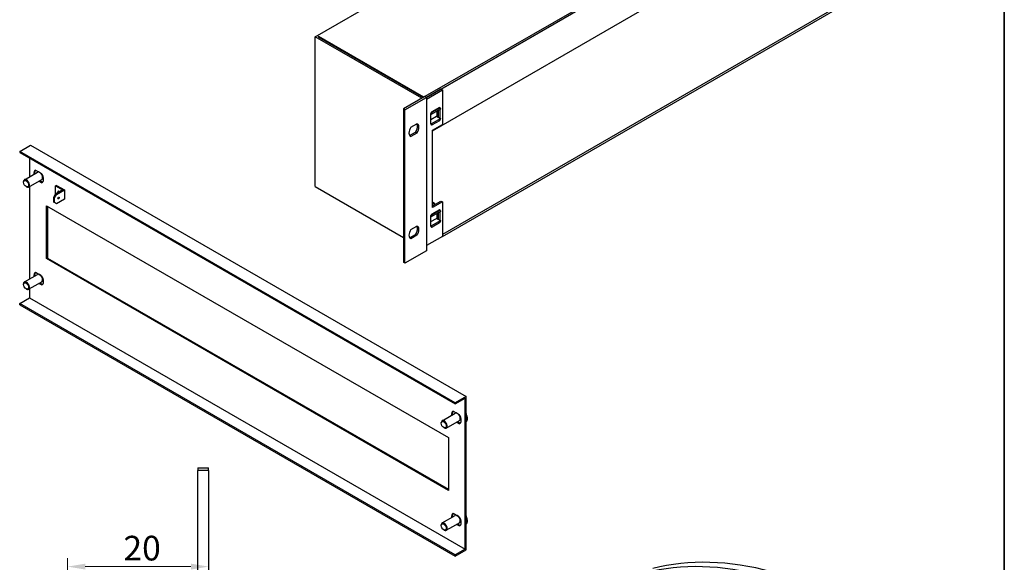
# Model space of a CAD drawing. Units: millimetres. Extents: x 25 to 2079, y 25 to 1460.
# Drawn here: x 1377 to 2075, y 626 to 1011 of the extents above; entities that cross this region are included whole.
import ezdxf

# ---------------------------------------------------------------- set-up
doc = ezdxf.new("R2010")
doc.units = ezdxf.units.MM
doc.header["$LTSCALE"] = 25
doc.layers.get('0').update_dxf_attribs({"lineweight": 18})
for name, color, linetype, lineweight in [('Bemaßung (ISO)', 7, 'Continuous', 18), ('Sichtbar (ISO)', 7, 'Continuous', 25), ('Sichtbar schmal (ISO)', 7, 'Continuous', 18), ('Skizziergeometrie (ISO)', 7, 'Continuous', 18)]:
    doc.layers.add(name, color=color, linetype=linetype, lineweight=lineweight)
doc.styles.add('Notiztext (DIN)', font='ARIALN.TTF')
doc.dimstyles.new('Standard (DIN)', dxfattribs={"dimscale": 5, "dimtxt": 3.5, "dimasz": 2.5, "dimexe": 1.18, "dimexo": 0.8, "dimgap": 0.8, "dimtad": 1, "dimdec": 1, "dimrnd": 1e-08, "dimtxsty": 'Notiztext (DIN)', "dimcen": 0.09, "dimdle": 10, "dimclrd": 256, "dimclre": 256, "dimclrt": 256, "dimadec": 0, "dimazin": 2, "dimtfac": 1, "dimtdec": 1, "dimtmove": 0, "dimatfit": 3, "dimfxl": 0, "dimtolj": 1, "dimlwd": -1, "dimlwe": -1, "dimarcsym": 0})

# ---------------------------------------------------------------- blocks, each defined once
blk = doc.blocks.new('*D12')
at = {"layer": 'Bemaßung (ISO)'}
for p, q in [((1410.53, 593.36), (1410.53, 629.1)), ((1498.03, 623.2), (1423.03, 623.2))]:
    blk.add_line(p, q, dxfattribs=at)
for points in [[(1423.03, 625.28), (1423.03, 621.11), (1410.53, 623.2)], [(1498.03, 625.28), (1498.03, 621.11), (1510.53, 623.2)]]:
    blk.add_solid(points, dxfattribs=at)
at = {"layer": 'Defpoints', "color": 0}
for p in [(1410.53, 623.2), (1510.53, 623.2), (1410.53, 589.36)]:
    blk.add_point(p, dxfattribs=at)
at = {"layer": 'Bemaßung (ISO)', "insert": (1450.15, 645.07), "char_height": 17.5, "attachment_point": 1, "style": 'Notiztext (DIN)'}
blk.add_mtext('\\A1;20', dxfattribs=at)
blk = doc.blocks.new('Ränder Mehler_Rahmen')
at = {"layer": 'Skizziergeometrie (ISO)', "lineweight": 35}
blk.add_line((415, 292), (415, 5), dxfattribs=at)

msp = doc.modelspace()

# ---------------------------------------------------------------- linework, layer by layer
at = {"layer": 'Sichtbar (ISO)'}
for p, q in [((1586.23, 999.34), (1899.48, 1180.2)), ((1974.01, 1135.86), (1664.01, 956.88)), ((1665.07, 956.27), (1974.01, 1134.64)), ((1675.47, 962.11), (1927.46, 1107.59)), ((1669.32, 932.61), (1927.82, 1081.86)), ((1961.7, 1023.55), (1676.39, 858.82)), ((1676.39, 857.6), (1962.77, 1022.94)), ((1586.23, 892.91), (1586.23, 999.34)), ((1661.89, 955.66), (1586.23, 999.34)), ((1588.42, 999.38), (1588.35, 999.34)), ((1588.35, 999.34), (1662.95, 956.27)), ((1588.42, 999.3), (1588.42, 999.38)), ((1663.02, 956.31), (1588.42, 999.38)), ((1664.01, 956.88), (1648.81, 948.11)), ((1665.07, 956.27), (1664.01, 956.88)), ((1675.33, 962.19), (1665.07, 956.27)), ((1665.07, 955.05), (1676.39, 961.58)), ((1676.39, 961.58), (1675.33, 962.19)), ((1676.39, 961.58), (1676.39, 937.08)), ((1649.87, 947.49), (1665.07, 956.27)), ((1665.07, 956.27), (1665.07, 847.39)), ((1649.87, 947.49), (1648.81, 948.11)), ((1648.81, 948.11), (1648.81, 839.23)), ((1649.87, 838.61), (1649.87, 947.49)), ((1668.18, 944.9), (1668.2, 944.91)), ((1668.18, 937.39), (1668.18, 944.9)), ((1668.18, 944.33), (1668.54, 944.13)), ((1668.18, 940.66), (1672.22, 942.98)), ((1675.04, 947.88), (1668.54, 944.13)), ((1668.54, 944.13), (1668.54, 944.53)), ((1673.98, 948.9), (1668.89, 945.96)), ((1669.25, 945.76), (1674.34, 948.7)), ((1672.22, 942.98), (1675.04, 941.35)), ((1672.5, 946.41), (1672.5, 942.82)), ((1673.63, 942.17), (1673.63, 947.07)), ((1674.84, 948.75), (1674.48, 948.95)), ((1674.69, 947.68), (1674.69, 941.55)), ((1675.04, 948.29), (1675.04, 947.88)), ((1654.11, 935.06), (1658.36, 937.51)), ((1668.18, 937.8), (1668.54, 937.59)), ((1668.75, 936.73), (1668.39, 936.93)), ((1668.54, 937.59), (1675.04, 941.35)), ((1668.54, 937.19), (1668.54, 937.59)), ((1674.34, 939.72), (1669.25, 936.78)), ((1669.32, 933), (1676.39, 937.08)), ((1675.04, 941.35), (1675.04, 940.94)), ((1653.17, 929.21), (1657.3, 931.59)), ((1654.11, 928.53), (1653.41, 928.94)), ((1658.36, 930.98), (1654.11, 928.53)), ((1658.36, 930.98), (1657.3, 931.59)), ((1669.32, 878.01), (1669.32, 933)), ((1376.56, 917.92), (1384.34, 922.41)), ((1384.34, 922.41), (1693.35, 744)), ((1685.57, 739.51), (1376.56, 917.92)), ((1376.56, 917.92), (1376.56, 917.1)), ((1376.56, 917.1), (1685.57, 738.7)), ((1383.63, 913.02), (1383.63, 899.97)), ((1379.91, 897.82), (1389.2, 903.18)), ((1387.88, 904.67), (1392.12, 902.22)), ((1379.29, 896.04), (1379.29, 896.44)), ((1382.91, 892.62), (1392.2, 897.99)), ((1392.12, 895.69), (1390.17, 896.81)), ((1390.88, 897.22), (1392.83, 896.1)), ((1392.83, 896.1), (1392.12, 895.69)), ((1381.06, 892.97), (1381.41, 892.77)), ((1383.63, 893.04), (1383.63, 827.38)), ((1402.02, 887.71), (1400.6, 885.26)), ((1401.31, 884.85), (1402.73, 887.3)), ((1402.73, 893.83), (1402.02, 893.42)), ((1402.02, 893.42), (1406.97, 890.56)), ((1402.02, 887.71), (1402.02, 893.42)), ((1406.97, 890.56), (1402.02, 887.71)), ((1402.73, 887.3), (1402.02, 887.71)), ((1402.73, 893.83), (1408.38, 890.56)), ((1402.73, 887.3), (1408.38, 890.56)), ((1408.38, 890.56), (1408.38, 884.03)), ((1586.23, 892.91), (1648.81, 856.78)), ((1400.6, 885.26), (1401.31, 884.85)), ((1400.6, 885.26), (1400.6, 881.99)), ((1401.31, 881.58), (1400.6, 881.99)), ((1401.31, 881.58), (1401.31, 884.85)), ((1402.73, 880.77), (1401.31, 881.58)), ((1408.38, 884.03), (1402.73, 880.77)), ((1669.32, 879.23), (1675.33, 882.71)), ((1676.39, 882.09), (1669.32, 878.01)), ((1670.73, 880.97), (1669.32, 881.79)), ((1669.32, 881.38), (1671.17, 880.31)), ((1675.33, 882.71), (1676.39, 882.09)), ((1676.39, 882.09), (1676.39, 857.6)), ((1395.65, 841.84), (1395.65, 879.4)), ((1395.65, 879.4), (1680.62, 714.87)), ((1396.36, 878.99), (1396.36, 842.25)), ((1675.04, 875.3), (1668.54, 871.54)), ((1673.98, 876.32), (1668.89, 873.38)), ((1669.25, 873.17), (1674.34, 876.11)), ((1672.5, 873.83), (1672.5, 870.23)), ((1673.63, 869.58), (1673.63, 874.48)), ((1674.84, 876.16), (1674.48, 876.37)), ((1674.69, 875.09), (1674.69, 868.97)), ((1675.04, 875.7), (1675.04, 875.3)), ((1668.18, 872.32), (1668.2, 872.32)), ((1668.18, 864.8), (1668.18, 872.32)), ((1668.18, 871.74), (1668.54, 871.54)), ((1668.18, 868.07), (1672.22, 870.4)), ((1668.54, 871.54), (1668.54, 871.95)), ((1668.54, 865.01), (1675.04, 868.76)), ((1674.34, 867.13), (1669.25, 864.19)), ((1672.22, 870.4), (1675.04, 868.76)), ((1675.04, 868.76), (1675.04, 868.36)), ((1654.11, 862.48), (1658.36, 864.93)), ((1668.18, 865.21), (1668.54, 865.01)), ((1668.75, 864.14), (1668.39, 864.35)), ((1668.54, 864.6), (1668.54, 865.01)), ((1653.17, 856.63), (1657.3, 859.01)), ((1654.11, 855.94), (1653.41, 856.35)), ((1658.36, 858.39), (1654.11, 855.94)), ((1658.36, 858.39), (1657.3, 859.01)), ((1676.39, 857.6), (1665.07, 851.07)), ((1665.07, 847.39), (1649.87, 838.61)), ((1396.36, 842.25), (1395.65, 841.84)), ((1680.62, 677.32), (1395.65, 841.84)), ((1396.36, 842.25), (1680.62, 678.13)), ((1649.87, 838.61), (1648.81, 839.23)), ((1387.88, 832.08), (1392.12, 829.63)), ((1379.91, 825.23), (1389.2, 830.6)), ((1382.91, 820.04), (1392.2, 825.4)), ((1392.12, 823.1), (1390.17, 824.23)), ((1390.88, 824.64), (1392.83, 823.51)), ((1379.29, 823.45), (1379.29, 823.86)), ((1381.06, 820.39), (1381.41, 820.18)), ((1383.63, 820.45), (1383.63, 813.94)), ((1392.83, 823.51), (1392.12, 823.1)), ((1376.56, 809.85), (1383.63, 813.94)), ((1383.63, 813.94), (1692.64, 635.53)), ((1376.56, 809.04), (1376.56, 809.85)), ((1685.57, 631.45), (1376.56, 809.85)), ((1376.56, 809.04), (1685.57, 630.63)), ((1693.35, 744), (1685.57, 739.51)), ((1685.57, 738.7), (1692.64, 742.78)), ((1692.64, 635.53), (1692.64, 742.78)), ((1693.35, 635.12), (1693.35, 744)), ((1684.15, 733.61), (1688.4, 731.16)), ((1685.57, 739.51), (1685.57, 738.7)), ((1676.19, 726.76), (1685.48, 732.13)), ((1679.19, 721.57), (1688.48, 726.93)), ((1675.57, 724.98), (1675.57, 725.39)), ((1677.33, 721.92), (1677.69, 721.71)), ((1688.4, 724.63), (1686.45, 725.76)), ((1687.15, 726.17), (1689.1, 725.04)), ((1689.1, 725.04), (1688.4, 724.63)), ((1680.62, 714.87), (1680.62, 677.32)), ((1503.03, 693.36), (1503.03, 691.42)), ((1503.03, 693.36), (1510.53, 693.36)), ((1510.53, 691.42), (1510.53, 693.36)), ((1503.03, 379.94), (1503.03, 691.42)), ((1510.53, 691.42), (1503.03, 691.42)), ((1510.53, 691.42), (1510.53, 379.94)), ((1676.19, 654.18), (1685.48, 659.54)), ((1684.15, 661.03), (1688.4, 658.58)), ((1675.57, 652.39), (1675.57, 652.8)), ((1679.19, 648.98), (1688.48, 654.35)), ((1688.4, 652.05), (1686.45, 653.17)), ((1687.15, 653.58), (1689.1, 652.45)), ((1689.1, 652.45), (1688.4, 652.05)), ((1677.33, 649.33), (1677.69, 649.13)), ((1692.64, 635.53), (1685.57, 631.45)), ((1685.57, 630.63), (1693.35, 635.12)), ((1685.57, 630.63), (1685.57, 631.45))]:
    msp.add_line(p, q, dxfattribs=at)
for centre, major_axis, start_param, end_param in [((1668.89, 945.15), (-0.5, -0.866), 3.926991, 5.497787), ((1669.25, 944.94), (0.5, 0.866), 0.785398, 2.356194), ((1673.98, 948.09), (0.5, 0.866), 0, 0.785398), ((1674.34, 947.88), (0.5, 0.866), 5.497787, 7.068583), ((1655.17, 933.63), (2.5, 4.33), 4.570492, 6.021386), ((1656.23, 933.02), (2.5, 4.33), 4.570492, 6.425082), ((1668.89, 937.8), (-0.5, -0.866), 5.497787, 6.283185), ((1669.25, 937.59), (-0.5, -0.866), 5.497787, 7.068583), ((1674.34, 940.53), (-0.5, -0.866), 0.785398, 2.356194), ((1656.23, 933.02), (-2.5, -4.33), 4.570492, 6.425082), ((1390, 900.18), (-2.5, 4.33), 6.141288, 7.210481), ((1390.7, 900.59), (-2.5, 4.33), 0.141897, 0.927295), ((1390.7, 900.59), (-1.5, 2.6), 3.141593, 6.283185), ((1390, 900.18), (2.5, -4.33), 6.141288, 7.995879), ((1381.41, 895.22), (1.5, -2.6), 5.497787, 10.210176), ((1404.14, 888.93), (-0.375, 0.65), 4.712389, 7.853982), ((1404.85, 889.34), (0.375, -0.65), 4.372552, 4.712389), ((1403.43, 885.26), (0.375, 0.65), 4.372552, 5.052226), ((1670.73, 880.15), (-0.5, 0.866), 4.623885, 5.497787), ((1668.89, 872.56), (-0.5, -0.866), 3.926991, 5.497787), ((1669.25, 872.36), (0.5, 0.866), 0.785398, 2.356194), ((1673.98, 875.5), (0.5, 0.866), 0, 0.785398), ((1674.34, 875.3), (0.5, 0.866), 5.497787, 7.068583), ((1674.34, 867.95), (-0.5, -0.866), 0.785398, 2.356194), ((1656.23, 860.44), (-2.5, -4.33), 4.570492, 6.425082), ((1655.17, 861.05), (2.5, 4.33), 4.570492, 6.021386), ((1656.23, 860.44), (2.5, 4.33), 4.570492, 6.425082), ((1668.89, 865.21), (-0.5, -0.866), 5.497787, 6.283185), ((1669.25, 865.01), (-0.5, -0.866), 5.497787, 7.068583), ((1390, 827.59), (-2.5, 4.33), 6.141288, 7.210481), ((1390.7, 828), (-2.5, 4.33), 0.141897, 0.927295), ((1381.41, 822.63), (1.5, -2.6), 5.497787, 10.210176), ((1390.7, 828), (-1.5, 2.6), 3.141593, 6.283185), ((1390, 827.59), (2.5, -4.33), 6.141288, 7.995879), ((1686.28, 729.12), (-2.5, 4.33), 6.141288, 7.210481), ((1686.98, 729.53), (-2.5, 4.33), 0.141897, 0.927295), ((1677.69, 724.16), (1.5, -2.6), 5.497787, 10.210176), ((1686.98, 729.53), (-1.5, 2.6), 3.141593, 6.283185), ((1686.28, 729.12), (2.5, -4.33), 6.141288, 7.995879), ((1686.28, 656.54), (-2.5, 4.33), 6.141288, 7.210481), ((1686.98, 656.94), (-2.5, 4.33), 0.141897, 0.927295), ((1686.98, 656.94), (-1.5, 2.6), 3.141593, 6.283185), ((1686.28, 656.54), (2.5, -4.33), 6.141288, 7.995879), ((1677.69, 651.58), (1.5, -2.6), 5.497787, 10.210176), ((1970.9, 292.29), (-181.25, 313.93), 5.394153, 6.12502), ((1976.21, 295.36), (-181.25, 313.93), 5.394153, 6.12502)]:
    msp.add_ellipse(centre, major_axis=major_axis, ratio=0.57735, start_param=start_param, end_param=end_param, dxfattribs=at)
for centre, major_axis in [((1381.06, 895.02), (1.25, -2.17)), ((1404.14, 884.85), (0.375, 0.65)), ((1381.06, 822.43), (1.25, -2.17)), ((1677.33, 723.96), (1.25, -2.17)), ((1677.33, 651.37), (1.25, -2.17))]:
    msp.add_ellipse(centre, major_axis=major_axis, ratio=0.57735, dxfattribs=at)
for points in [[(1693.35, 725.83), (1693.49, 726), (1693.61, 726.19), (1693.93, 726.81), (1694.06, 727.3), (1694.17, 728.38), (1694.14, 728.98), (1693.93, 730.23), (1693.74, 730.88), (1693.44, 731.62), (1693.4, 731.74), (1693.35, 731.85)], [(1693.35, 653.25), (1693.49, 653.42), (1693.61, 653.6), (1693.93, 654.23), (1694.06, 654.71), (1694.17, 655.79), (1694.14, 656.39), (1693.93, 657.64), (1693.74, 658.29), (1693.44, 659.04), (1693.4, 659.15), (1693.35, 659.26)]]:
    msp.add_open_spline(points, degree=3, knots=[2.559482, 2.559482, 2.559482, 2.559482, 2.716057, 2.716057, 3.030322, 3.030322, 3.357259, 3.357259, 3.68469, 3.68469, 3.742341, 3.742341, 3.742341, 3.742341], dxfattribs=at)
at = {"layer": 'Sichtbar schmal (ISO)'}
for centre in [(1689.46, 730.96), (1689.46, 658.37)]:
    msp.add_ellipse(centre, major_axis=(3.26, -5.65), ratio=0.57735, start_param=0.216311, end_param=1.354485, dxfattribs=at)

# ---------------------------------------------------------------- block references
at = {"xscale": 5, "yscale": 5, "zscale": 5}
msp.add_blockref('Ränder Mehler_Rahmen', (0, 0), dxfattribs=at)

# ---------------------------------------------------------------- dimensions: what is measured, and where the dimension line sits
at = {"layer": 'Bemaßung (ISO)'}
dim = msp.add_linear_dim(base=(1410.53, 623.2), p1=(1510.53, 623.2), p2=(1410.53, 589.36), angle=180, dimstyle='Standard (DIN)', override={"dimgap": 0.8, "dimdec": 1, "dimlfac": 0.2, "dimse1": 1, "dimtol": 0, "dimlim": 0, "dimtp": 0, "dimtm": 0, "dimtdec": 1, "dimtofl": 0, "dimatfit": 1}, dxfattribs=at)
dim.commit()
dim.dimension.update_dxf_attribs({"geometry": '*D12', "text_midpoint": (1460.53, 623.2), "dimtype": 160})

doc.saveas('drawing.dxf')
